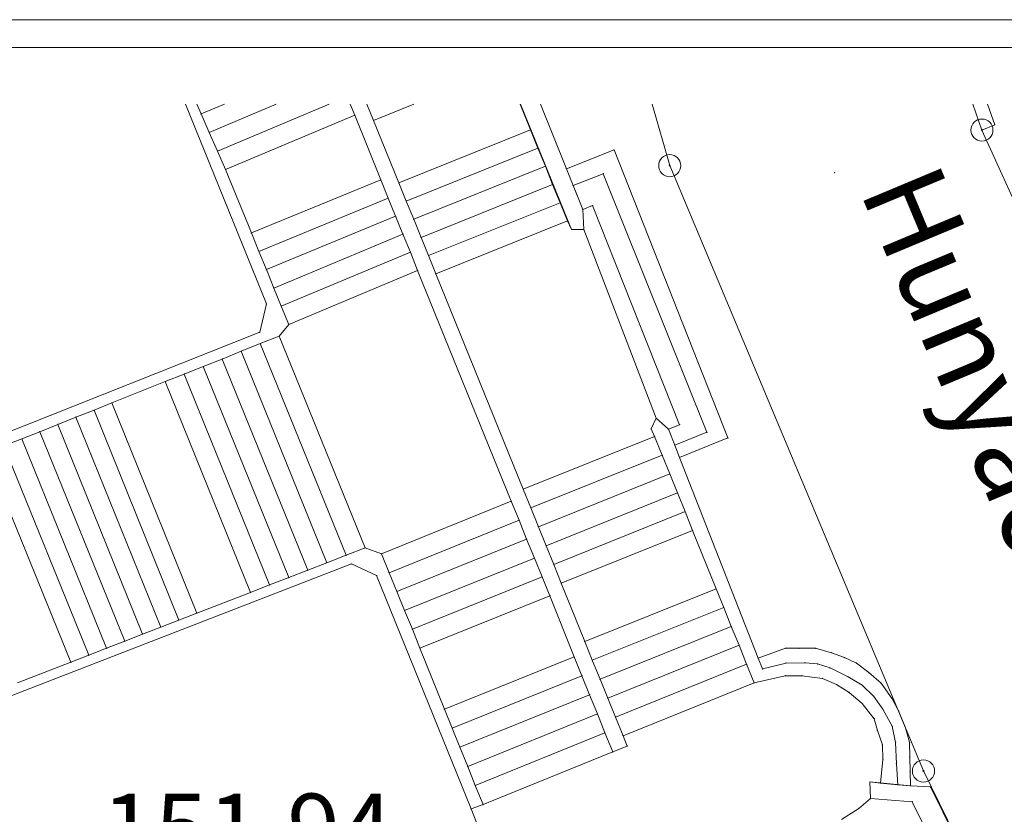
# Model space of a CAD drawing. Units: metres. Extents: x 648875 to 649177, y 239629 to 239833.
# Drawn here: x 649058 to 649094, y 239804 to 239833 of the extents above; entities that cross this region are included whole.
import ezdxf
from ezdxf.enums import TextEntityAlignment as Align

# ---------------------------------------------------------------- set-up
doc = ezdxf.new("R2010")
doc.units = ezdxf.units.M
doc.header["$MEASUREMENT"] = 0
for name, color, linetype, lineweight in [('63 pecsét + rajzi keret', 7, 'Continuous', 0), ('Földrészlet határ', 3, 'Continuous', 0), ('Lépcső közterületen', 120, 'Continuous', 0), ('Magasságok', 7, 'Continuous', 0), ('PONTOK', 1, 'Continuous', 0), ('Támfal', 136, 'Continuous', 0), ('Utcanév', 120, 'Continuous', 0)]:
    doc.layers.add(name, color=color, linetype=linetype, lineweight=lineweight)
doc.styles.add('Style-Arial', font='arial.ttf')
doc.styles.add('Út_ utca_ tér_ közterület neve', font='Arial CE.shx', dxfattribs={"oblique": 15, "height": 3})

# ---------------------------------------------------------------- blocks, each defined once
blk = doc.blocks.new('nullkor')
at = {"layer": 'Földrészlet határ', "color": 3, "linetype": 'Continuous'}
for p, q in [((0.02, 0.02), (-0.02, -0.02)), ((-0.02, 0.02), (0.02, -0.02))]:
    blk.add_line(p, q, dxfattribs=at)
blk.add_circle((0, 0), 0.396, dxfattribs=at)

msp = doc.modelspace()

# ---------------------------------------------------------------- linework, layer by layer
at = {"layer": '63 pecsét + rajzi keret', "elevation": 84.26, "flags": 128}
for points in [[(648875.476, 239832.721), (649176.699, 239832.721), (649176.699, 239628.67), (648875.476, 239628.67), (648875.476, 239832.721)], [(648876.476, 239831.721), (649175.699, 239831.721), (649175.699, 239629.67), (648876.476, 239629.67), (648876.476, 239831.721)]]:
    msp.add_lwpolyline(points, close=True, dxfattribs=at)
at = {"layer": 'Földrészlet határ', "color": 3, "linetype": 'Continuous'}
for p, q in [((649081.71, 239827.5), (649081.077, 239829.701)), ((649092.554, 239829.701), (649092.88, 239828.77)), ((649092.88, 239828.77), (649099.66, 239813.81)), ((649090.79, 239805.84), (649081.71, 239827.5)), ((649096.15, 239794.91), (649090.79, 239805.84))]:
    msp.add_line(p, q, dxfattribs=at)
at = {"layer": 'Lépcső közterületen', "color": 120, "linetype": 'Continuous'}
for p, q in [((649067.28, 239822.55), (649064.382, 239829.701)), ((649064.783, 239829.701), (649064.94, 239829.35)), ((649065.773, 239829.701), (649064.94, 239829.35)), ((649067.633, 239829.701), (649065.23, 239828.69)), ((649069.529, 239829.701), (649065.53, 239828.02)), ((649070.279, 239829.701), (649070.44, 239829.3)), ((649071.11, 239829.12), (649070.873, 239829.701)), ((649072.549, 239829.701), (649071.11, 239829.12)), ((649076.356, 239829.701), (649076.73, 239828.78)), ((649064.94, 239829.35), (649065.23, 239828.69)), ((649070.44, 239829.3), (649065.82, 239827.36)), ((649071.37, 239826.99), (649070.44, 239829.3)), ((649072.02, 239826.88), (649071.11, 239829.12)), ((649076.73, 239828.78), (649072.02, 239826.88)), ((649076.99, 239828.13), (649076.73, 239828.78)), ((649065.23, 239828.69), (649065.53, 239828.02)), ((649072.28, 239826.23), (649076.99, 239828.13)), ((649077.26, 239827.48), (649076.99, 239828.13)), ((649079.72, 239828.06), (649078.01, 239827.39)), ((649083.79, 239817.76), (649079.72, 239828.06)), ((649065.53, 239828.02), (649065.82, 239827.36)), ((649065.82, 239827.36), (649066.74, 239825.09)), ((649072.55, 239825.58), (649077.26, 239827.48)), ((649077.52, 239826.82), (649077.26, 239827.48)), ((649078.01, 239827.39), (649078.25, 239826.79)), ((649079.33, 239827.21), (649078.25, 239826.79)), ((649083.04, 239817.96), (649079.33, 239827.21)), ((649066.74, 239825.09), (649071.37, 239826.99)), ((649071.63, 239826.34), (649071.37, 239826.99)), ((649072.28, 239826.23), (649072.02, 239826.88)), ((649072.81, 239824.93), (649077.52, 239826.82)), ((649077.79, 239826.17), (649077.52, 239826.82)), ((649078.25, 239826.79), (649078.6, 239825.93)), ((649071.63, 239826.34), (649067.01, 239824.43)), ((649071.63, 239826.34), (649071.9, 239825.69)), ((649072.28, 239826.23), (649072.55, 239825.58)), ((649073.08, 239824.28), (649077.79, 239826.17)), ((649078.05, 239825.52), (649077.79, 239826.17)), ((649078.95, 239826.07), (649078.6, 239825.93)), ((649082.06, 239818.23), (649078.95, 239826.07)), ((649071.9, 239825.69), (649067.28, 239823.78)), ((649071.9, 239825.69), (649072.16, 239825.05)), ((649078.6, 239825.93), (649078.63, 239825.21)), ((649072.55, 239825.58), (649072.81, 239824.93)), ((649073.34, 239823.63), (649078.05, 239825.52)), ((649078.2, 239825.22), (649078.05, 239825.52)), ((649067.01, 239824.43), (649066.74, 239825.09)), ((649072.16, 239825.05), (649067.54, 239823.12)), ((649072.16, 239825.05), (649072.43, 239824.4)), ((649072.81, 239824.93), (649073.08, 239824.28)), ((649078.63, 239825.21), (649078.2, 239825.22)), ((649081.23, 239818.46), (649078.63, 239825.21)), ((649067.28, 239823.78), (649067.01, 239824.43)), ((649072.43, 239824.4), (649067.81, 239822.47)), ((649072.43, 239824.4), (649072.69, 239823.75)), ((649073.08, 239824.28), (649073.34, 239823.63)), ((649067.54, 239823.12), (649067.28, 239823.78)), ((649072.69, 239823.75), (649068.08, 239821.81)), ((649076.04, 239815.49), (649072.69, 239823.75)), ((649076.47, 239815.92), (649073.34, 239823.63)), ((649067.81, 239822.47), (649067.54, 239823.12)), ((649067.04, 239821.54), (649067.28, 239822.55)), ((649068.08, 239821.81), (649067.81, 239822.47)), ((649068.08, 239821.81), (649067.74, 239821.4)), ((649050.72, 239815.06), (649067.04, 239821.54)), ((649067.74, 239821.4), (649067.06, 239821.13)), ((649070.81, 239813.82), (649067.74, 239821.4)), ((649067.06, 239821.13), (649066.38, 239820.86)), ((649070.13, 239813.56), (649067.06, 239821.13)), ((649066.38, 239820.86), (649065.7, 239820.58)), ((649069.44, 239813.29), (649066.38, 239820.86)), ((649064.34, 239820.04), (649065.02, 239820.31)), ((649065.7, 239820.58), (649065.02, 239820.31)), ((649065.02, 239820.31), (649068.08, 239812.76)), ((649068.76, 239813.02), (649065.7, 239820.58)), ((649063.66, 239819.77), (649064.34, 239820.04)), ((649067.39, 239812.5), (649064.34, 239820.04)), ((649061.75, 239819.01), (649063.66, 239819.77)), ((649066.71, 239812.23), (649063.66, 239819.77)), ((649061.11, 239818.75), (649061.75, 239819.01)), ((649064.79, 239811.49), (649061.75, 239819.01)), ((649060.46, 239818.5), (649061.11, 239818.75)), ((649064.14, 239811.24), (649061.11, 239818.75)), ((649059.82, 239818.24), (649059.17, 239817.98)), ((649059.82, 239818.24), (649060.46, 239818.5)), ((649059.82, 239818.24), (649062.85, 239810.74)), ((649060.46, 239818.5), (649063.5, 239810.99)), ((649081.04, 239818.08), (649081.23, 239818.46)), ((649081.66, 239818.07), (649081.23, 239818.46)), ((649081.66, 239818.07), (649082.06, 239818.23)), ((649059.17, 239817.98), (649058.53, 239817.72)), ((649059.17, 239817.98), (649062.21, 239810.48)), ((649081.17, 239817.81), (649081.04, 239818.08)), ((649081.66, 239818.07), (649081.89, 239817.5)), ((649081.89, 239817.5), (649083.04, 239817.96)), ((649058.53, 239817.72), (649057.88, 239817.47)), ((649058.53, 239817.72), (649061.56, 239810.23)), ((649081.17, 239817.81), (649076.47, 239815.92)), ((649081.17, 239817.81), (649081.44, 239817.14)), ((649082.06, 239817.06), (649081.89, 239817.5)), ((649082.06, 239817.06), (649083.79, 239817.76)), ((649057.24, 239817.21), (649060.28, 239809.73)), ((649057.88, 239817.47), (649060.92, 239809.98)), ((649076.74, 239815.25), (649081.44, 239817.14)), ((649081.44, 239817.14), (649081.71, 239816.47)), ((649082.06, 239817.06), (649084.87, 239809.88)), ((649077.01, 239814.58), (649081.71, 239816.47)), ((649081.71, 239816.47), (649081.99, 239815.79)), ((649076.74, 239815.25), (649076.47, 239815.92)), ((649077.29, 239813.9), (649081.99, 239815.79)), ((649081.99, 239815.79), (649082.26, 239815.12)), ((649071.4, 239813.61), (649076.04, 239815.49)), ((649076.32, 239814.81), (649076.04, 239815.49)), ((649076.74, 239815.25), (649077.01, 239814.58)), ((649077.56, 239813.23), (649082.26, 239815.12)), ((649082.26, 239815.12), (649082.53, 239814.45)), ((649076.32, 239814.81), (649071.67, 239812.93)), ((649076.32, 239814.81), (649076.59, 239814.14)), ((649077.01, 239814.58), (649077.29, 239813.9)), ((649077.83, 239812.56), (649082.53, 239814.45)), ((649082.53, 239814.45), (649083.37, 239812.36)), ((649076.59, 239814.14), (649071.95, 239812.26)), ((649076.59, 239814.14), (649076.87, 239813.46)), ((649070.13, 239813.56), (649070.81, 239813.82)), ((649071.4, 239813.61), (649070.81, 239813.82)), ((649071.67, 239812.93), (649071.4, 239813.61)), ((649077.29, 239813.9), (649077.56, 239813.23)), ((649069.44, 239813.29), (649068.76, 239813.02)), ((649070.13, 239813.56), (649069.44, 239813.29)), ((649076.87, 239813.46), (649072.22, 239811.58)), ((649077.14, 239812.79), (649076.87, 239813.46)), ((649053.69, 239806.81), (649070.32, 239813.25)), ((649068.76, 239813.02), (649068.08, 239812.76)), ((649070.32, 239813.25), (649071.22, 239812.83)), ((649071.67, 239812.93), (649071.95, 239812.26)), ((649077.83, 239812.56), (649077.56, 239813.23)), ((649068.08, 239812.76), (649067.39, 239812.5)), ((649071.22, 239812.83), (649074.6, 239804.48)), ((649077.14, 239812.79), (649072.5, 239810.91)), ((649077.14, 239812.79), (649077.42, 239812.11)), ((649077.83, 239812.56), (649078.67, 239810.47)), ((649066.71, 239812.23), (649064.79, 239811.49)), ((649066.71, 239812.23), (649067.39, 239812.5)), ((649071.95, 239812.26), (649072.22, 239811.58)), ((649078.67, 239810.47), (649083.37, 239812.36)), ((649083.37, 239812.36), (649083.64, 239811.69)), ((649077.42, 239812.11), (649072.77, 239810.23)), ((649077.42, 239812.11), (649078.29, 239809.93)), ((649072.22, 239811.58), (649072.5, 239810.91)), ((649078.94, 239809.8), (649083.64, 239811.69)), ((649083.64, 239811.69), (649083.91, 239811.01)), ((649063.5, 239810.99), (649064.14, 239811.24)), ((649064.14, 239811.24), (649064.79, 239811.49)), ((649062.85, 239810.74), (649063.5, 239810.99)), ((649072.5, 239810.91), (649072.77, 239810.23)), ((649083.91, 239811.01), (649079.22, 239809.12)), ((649084.19, 239810.34), (649083.91, 239811.01)), ((649061.56, 239810.23), (649062.21, 239810.48)), ((649062.21, 239810.48), (649062.85, 239810.74)), ((649078.67, 239810.47), (649078.94, 239809.8)), ((649060.92, 239809.98), (649061.56, 239810.23)), ((649072.77, 239810.23), (649073.65, 239808.05)), ((649084.19, 239810.34), (649079.49, 239808.45)), ((649084.46, 239809.66), (649084.19, 239810.34)), ((649084.87, 239809.88), (649085.85, 239810.23)), ((649085.85, 239810.23), (649086.33, 239810.23)), ((649086.33, 239810.23), (649086.93, 239810.23)), ((649086.93, 239810.23), (649087.5, 239810.07)), ((649060.28, 239809.73), (649060.92, 239809.98)), ((649078.29, 239809.93), (649073.65, 239808.05)), ((649078.29, 239809.93), (649078.57, 239809.25)), ((649079.22, 239809.12), (649078.94, 239809.8)), ((649085.03, 239809.49), (649084.87, 239809.88)), ((649087.5, 239810.07), (649087.96, 239809.9)), ((649087.96, 239809.9), (649088.39, 239809.7)), ((649058.37, 239808.99), (649060.28, 239809.73)), ((649079.77, 239807.77), (649084.46, 239809.66)), ((649084.73, 239808.99), (649084.46, 239809.66)), ((649085.87, 239809.7), (649085.03, 239809.49)), ((649086.55, 239809.71), (649085.87, 239809.7)), ((649087, 239809.67), (649086.55, 239809.71)), ((649087.45, 239809.53), (649087, 239809.67)), ((649088.09, 239809.21), (649087.45, 239809.53)), ((649088.39, 239809.7), (649088.83, 239809.36)), ((649078.57, 239809.25), (649073.93, 239807.37)), ((649078.57, 239809.25), (649078.84, 239808.57)), ((649079.49, 239808.45), (649079.22, 239809.12)), ((649085.84, 239809.25), (649084.73, 239808.99)), ((649086.44, 239809.25), (649085.84, 239809.25)), ((649087.17, 239809.15), (649086.44, 239809.25)), ((649087.68, 239808.93), (649087.17, 239809.15)), ((649088.6, 239808.91), (649088.09, 239809.21)), ((649088.83, 239809.36), (649089.27, 239808.98)), ((649080.04, 239807.1), (649084.73, 239808.99)), ((649088.13, 239808.65), (649087.68, 239808.93)), ((649089.01, 239808.51), (649088.6, 239808.91)), ((649089.27, 239808.98), (649089.67, 239808.42)), ((649078.84, 239808.57), (649074.2, 239806.69)), ((649078.84, 239808.57), (649079.12, 239807.88)), ((649079.77, 239807.77), (649079.49, 239808.45)), ((649088.6, 239808.25), (649088.13, 239808.65)), ((649089.34, 239808.05), (649089.01, 239808.51)), ((649089.67, 239808.42), (649089.9, 239807.99)), ((649073.65, 239808.05), (649073.93, 239807.37)), ((649089.03, 239807.71), (649088.6, 239808.25)), ((649089.67, 239807.44), (649089.34, 239808.05)), ((649089.9, 239807.99), (649090.13, 239807.42)), ((649079.12, 239807.88), (649074.48, 239806)), ((649079.39, 239807.2), (649079.12, 239807.88)), ((649080.04, 239807.1), (649079.77, 239807.77)), ((649089.14, 239807.29), (649089.03, 239807.71)), ((649073.93, 239807.37), (649074.2, 239806.69)), ((649089.32, 239806.77), (649089.14, 239807.29)), ((649089.79, 239806.86), (649089.67, 239807.44)), ((649090.13, 239807.42), (649090.29, 239806.87)), ((649074.75, 239805.32), (649079.39, 239807.2)), ((649079.67, 239806.52), (649079.39, 239807.2)), ((649080.04, 239807.1), (649080.19, 239806.73)), ((649074.2, 239806.69), (649074.48, 239806)), ((649080.19, 239806.73), (649079.67, 239806.52)), ((649089.34, 239806.25), (649089.32, 239806.77)), ((649089.82, 239806.1), (649089.79, 239806.86)), ((649090.29, 239806.87), (649090.3, 239806.34)), ((649079.67, 239806.52), (649075.03, 239804.64)), ((649089.25, 239805.41), (649089.34, 239806.25)), ((649090.3, 239806.34), (649090.31, 239805.82)), ((649074.48, 239806), (649074.75, 239805.32)), ((649089.87, 239805.35), (649089.82, 239806.1)), ((649090.31, 239805.82), (649090.32, 239805.31)), ((649075.03, 239804.64), (649074.75, 239805.32)), ((649089.25, 239805.41), (649088.87, 239805.45)), ((649088.87, 239805.45), (649088.89, 239804.86)), ((649089.87, 239805.35), (649089.25, 239805.41)), ((649090.32, 239805.31), (649089.87, 239805.35)), ((649088.89, 239804.86), (649088.47, 239804.5)), ((649074.6, 239804.48), (649075.03, 239804.64)), ((649076.51, 239799.75), (649074.6, 239804.48)), ((649088.47, 239804.5), (649087.86, 239804.1))]:
    msp.add_line(p, q, dxfattribs=at)
at = {"layer": 'PONTOK', "color": 1}
for p in [(649064.94, 239829.35), (649070.44, 239829.3), (649071.11, 239829.12), (649076.73, 239828.78), (649092.88, 239828.77), (649093.34, 239828.96), (649065.23, 239828.69), (649076.99, 239828.13), (649079.72, 239828.06), (649065.53, 239828.02), (649065.82, 239827.36), (649077.26, 239827.48), (649078.01, 239827.39), (649081.71, 239827.5), (649079.33, 239827.21), (649087.61, 239827.25), (649071.37, 239826.99), (649072.02, 239826.88), (649077.52, 239826.82), (649078.25, 239826.79), (649071.63, 239826.34), (649072.28, 239826.23), (649077.79, 239826.17), (649078.95, 239826.07), (649071.9, 239825.69), (649078.6, 239825.93), (649072.55, 239825.58), (649078.05, 239825.52), (649066.74, 239825.09), (649072.16, 239825.05), (649072.81, 239824.93), (649078.2, 239825.22), (649078.63, 239825.21), (649067.01, 239824.43), (649072.43, 239824.4), (649073.08, 239824.28), (649067.28, 239823.78), (649072.69, 239823.75), (649073.34, 239823.63), (649067.54, 239823.12), (649067.28, 239822.55), (649067.81, 239822.47), (649068.08, 239821.81), (649067.04, 239821.54), (649067.74, 239821.4), (649067.06, 239821.13), (649066.38, 239820.86), (649065.02, 239820.31), (649065.7, 239820.58), (649064.34, 239820.04), (649063.66, 239819.77), (649061.75, 239819.01), (649061.11, 239818.75), (649059.82, 239818.24), (649060.46, 239818.5), (649081.23, 239818.46), (649082.06, 239818.23), (649059.17, 239817.98), (649081.04, 239818.08), (649081.66, 239818.07), (649083.04, 239817.96), (649058.53, 239817.72), (649081.17, 239817.81), (649081.89, 239817.5), (649083.79, 239817.76), (649081.44, 239817.14), (649082.06, 239817.06), (649081.71, 239816.47), (649076.47, 239815.92), (649081.99, 239815.79), (649076.04, 239815.49), (649076.74, 239815.25), (649082.26, 239815.12), (649076.32, 239814.81), (649077.01, 239814.58), (649082.53, 239814.45), (649076.59, 239814.14), (649070.81, 239813.82), (649071.4, 239813.61), (649077.29, 239813.9), (649069.44, 239813.29), (649070.13, 239813.56), (649076.87, 239813.46), (649068.76, 239813.02), (649070.32, 239813.25), (649071.67, 239812.93), (649077.56, 239813.23), (649068.08, 239812.76), (649071.22, 239812.83), (649077.14, 239812.79), (649077.83, 239812.56), (649066.71, 239812.23), (649067.39, 239812.5), (649071.95, 239812.26), (649083.37, 239812.36), (649077.42, 239812.11), (649072.22, 239811.58), (649083.64, 239811.69), (649064.14, 239811.24), (649064.79, 239811.49), (649063.5, 239810.99), (649072.5, 239810.91), (649083.91, 239811.01), (649062.21, 239810.48), (649062.85, 239810.74), (649078.67, 239810.47), (649061.56, 239810.23), (649072.77, 239810.23), (649084.19, 239810.34), (649085.85, 239810.23), (649086.33, 239810.23), (649086.93, 239810.23), (649060.92, 239809.98), (649078.29, 239809.93), (649078.94, 239809.8), (649084.87, 239809.88), (649087.5, 239810.07), (649087.96, 239809.9), (649060.28, 239809.73), (649084.46, 239809.66), (649085.03, 239809.49), (649085.87, 239809.7), (649086.55, 239809.71), (649087, 239809.67), (649087.45, 239809.53), (649088.39, 239809.7), (649078.57, 239809.25), (649079.22, 239809.12), (649085.84, 239809.25), (649086.44, 239809.25), (649087.17, 239809.15), (649088.09, 239809.21), (649088.83, 239809.36), (649084.73, 239808.99), (649087.68, 239808.93), (649088.6, 239808.91), (649089.27, 239808.98), (649078.84, 239808.57), (649079.49, 239808.45), (649088.13, 239808.65), (649089.01, 239808.51), (649089.67, 239808.42), (649073.65, 239808.05), (649088.6, 239808.25), (649089.34, 239808.05), (649089.9, 239807.99), (649079.12, 239807.88), (649079.77, 239807.77), (649089.03, 239807.71), (649073.93, 239807.37), (649089.14, 239807.29), (649089.67, 239807.44), (649090.13, 239807.42), (649079.39, 239807.2), (649080.04, 239807.1), (649074.2, 239806.69), (649080.19, 239806.73), (649089.32, 239806.77), (649089.79, 239806.86), (649090.29, 239806.87), (649079.67, 239806.52), (649089.34, 239806.25), (649090.3, 239806.34), (649074.48, 239806), (649089.82, 239806.1), (649090.31, 239805.82), (649090.79, 239805.84), (649074.75, 239805.32), (649088.87, 239805.45), (649089.25, 239805.41), (649089.87, 239805.35), (649090.32, 239805.31), (649091.04, 239805.27), (649088.89, 239804.86), (649074.6, 239804.48), (649075.03, 239804.64), (649088.47, 239804.5), (649090.39, 239804.74)]:
    msp.add_point(p, dxfattribs=at)
at = {"layer": 'Támfal', "color": 136, "linetype": 'Continuous'}
for p, q in [((649076.367, 239829.701), (649078.2, 239825.22)), ((649078.01, 239827.39), (649077.083, 239829.701)), ((649092.554, 239829.701), (649092.88, 239828.77)), ((649093.34, 239828.96), (649093.08, 239829.701)), ((649092.88, 239828.77), (649093.34, 239828.96)), ((649078.6, 239825.93), (649078.01, 239827.39)), ((649078.63, 239825.21), (649078.6, 239825.93)), ((649078.2, 239825.22), (649078.63, 239825.21)), ((649088.89, 239804.86), (649088.87, 239805.45)), ((649088.87, 239805.45), (649090.32, 239805.31)), ((649090.32, 239805.31), (649091.04, 239805.27)), ((649091.04, 239805.27), (649096.15, 239794.91)), ((649090.39, 239804.74), (649088.89, 239804.86)), ((649095.38, 239794.63), (649090.39, 239804.74))]:
    msp.add_line(p, q, dxfattribs=at)

# ---------------------------------------------------------------- block references
at = {"layer": 'Földrészlet határ', "color": 3, "linetype": 'Continuous'}
for p in [(649092.88, 239828.77), (649081.71, 239827.5), (649090.79, 239805.84)]:
    msp.add_blockref('nullkor', p, dxfattribs=at)

# ---------------------------------------------------------------- texts
at = {"layer": 'Magasságok', "style": 'Style-Arial'}
msp.add_text('151.94', height=2.5, dxfattribs=at).set_placement((649066.6, 239803.779, 84.26), align=Align.MIDDLE_CENTER)
at = {"layer": 'Utcanév', "color": 120, "linetype": 'Continuous', "insert": (649087.62, 239826.26), "char_height": 3, "attachment_point": 7, "rotation": 292.7, "line_spacing_factor": 0.6, "style": 'Út_ utca_ tér_ közterület neve'}
msp.add_mtext('Hunyadi János út', dxfattribs=at)

doc.saveas('drawing.dxf')
